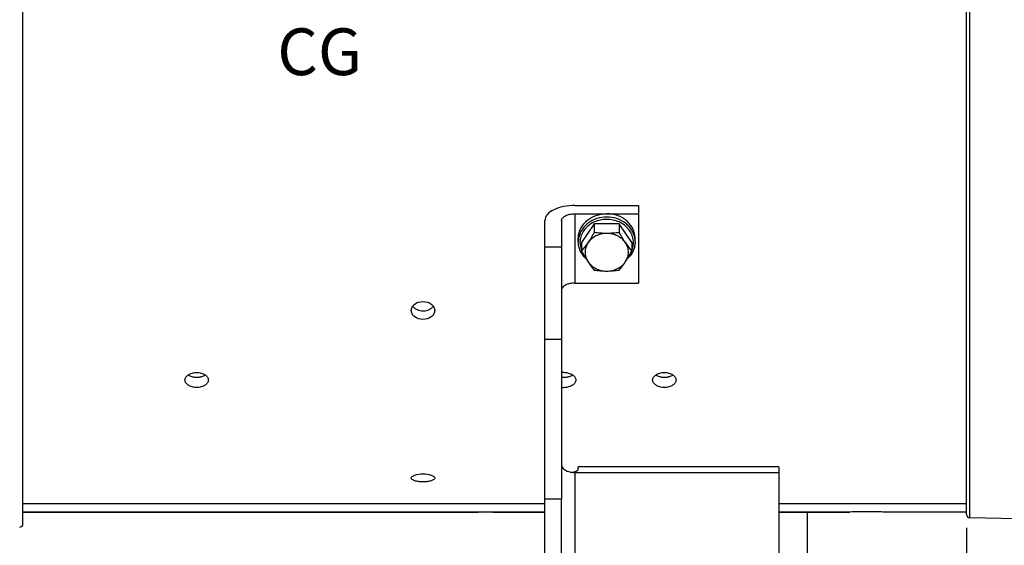
# Model space of a CAD drawing. Units: millimetres. Extents: x 0 to 594, y 0 to 420.
# Drawn here: x 127 to 201, y 216 to 255 of the extents above; entities that cross this region are included whole.
import ezdxf

# ---------------------------------------------------------------- set-up
doc = ezdxf.new("R2010")
doc.units = ezdxf.units.MM
doc.header["$LTSCALE"] = 32.67
doc.layers.get('0').update_dxf_attribs({"linetype": 'CONTINUOUS'})
doc.layers.add('AXES', color=7, linetype='CONTINUOUS')
doc.layers.add('SOLIDES', color=7, linetype='CONTINUOUS')
doc.styles.get("Standard").update_dxf_attribs({"font": 'txt', "width": 0.85})
doc.dimstyles.new('DIMSTYLE_4', dxfattribs={"dimtxt": 3.5, "dimasz": 3.5, "dimexe": 0.18, "dimexo": 0.0625, "dimgap": 0.09, "dimtad": 1, "dimdec": 4, "dimlfac": 4, "dimdsep": 46, "dimtxsty": 'STANDARD', "dimblk": '_FILLED', "dimblk1": '_FILLED', "dimblk2": '_FILLED', "dimcen": 0.09, "dimclrt": 5, "dimadec": 0, "dimazin": 0, "dimtp": 0.0001, "dimtm": 0.0001, "dimtfac": 1, "dimtdec": 4, "dimtofl": 0, "dimtmove": 0, "dimatfit": 3, "dimldrblk": '_FILLED', "dimfxl": 1, "dimtolj": 1, "dimarcsym": 0})

# ---------------------------------------------------------------- blocks, each defined once
blk = doc.blocks.new('_FILLED')
at = {"color": 0, "linetype": 'BYBLOCK'}
blk.add_solid([(0, 0), (-1, 0.214), (-1, -0.214)], dxfattribs=at)
blk = doc.blocks.new('*D9')
at = {"color": 2, "linetype": 'CONTINUOUS'}
for p, q in [((232.194, 254.002), (232.194, 205.422)), ((197.944, 217.13), (197.944, 190.463)), ((232.194, 200.537), (232.194, 190.463)), ((197.944, 191.963), (215.069, 191.963)), ((232.194, 191.963), (215.069, 191.963))]:
    blk.add_line(p, q, dxfattribs=at)
at = {"color": 2, "linetype": 'CONTINUOUS', "xscale": 3.5, "yscale": 3.5, "zscale": 3.5, "rotation": 180}
blk.add_blockref('_FILLED', (197.944, 191.963), dxfattribs=at)
at = {"color": 2, "linetype": 'CONTINUOUS', "xscale": 3.5, "yscale": 3.5, "zscale": 3.5}
blk.add_blockref('_FILLED', (232.194, 191.963), dxfattribs=at)
at = {"color": 5, "linetype": 'CONTINUOUS', "insert": (215.069, 196.338), "char_height": 3.5, "width": 8.925, "attachment_point": 2, "line_spacing_factor": 0.9}
blk.add_mtext('137', dxfattribs=at)

msp = doc.modelspace()

# ---------------------------------------------------------------- linework, layer by layer
at = {"color": 7, "linetype": 'CONTINUOUS'}
for p, q in [((127.318594, 217.439783), (127.318594, 303.698435)), ((197.943594, 218.130304), (197.943594, 256.823473)), ((168.631094, 241.284413), (173.381094, 241.284413)), ((173.381094, 241.284413), (173.381094, 235.463261)), ((168.631094, 240.659413), (173.381094, 240.659413)), ((166.381094, 219.319109), (166.381094, 240.159413)), ((167.631094, 240.159413), (167.631094, 219.319109)), ((170.0679, 239.9139), (169.129706, 238.506609)), ((171.944288, 239.9139), (170.0679, 239.9139)), ((170.0679, 239.9139), (170.0679, 239.25522)), ((172.882482, 238.506609), (171.944288, 239.9139)), ((171.944288, 239.9139), (171.944288, 239.25522)), ((168.881094, 238.569109), (168.881094, 238.819109)), ((173.131094, 238.569109), (173.131094, 238.819109)), ((169.129706, 238.506609), (169.129706, 237.847929)), ((172.882482, 238.506609), (172.882482, 237.847929)), ((168.631094, 235.463261), (173.381094, 235.463261)), ((183.881094, 221.708381), (168.881094, 221.708381)), ((168.881094, 221.532755), (168.881094, 221.708368)), ((183.881094, 221.70835), (183.881094, 204.319109)), ((127.318594, 218.960981), (166.381094, 218.960981)), ((166.381094, 219.319109), (167.631094, 219.319109)), ((183.881094, 218.960981), (197.943594, 218.960981)), ((127.318594, 218.319109), (161.381094, 218.319109)), ((162.506094, 218.319109), (166.381094, 218.319109)), ((183.881094, 218.319109), (189.193594, 218.319109)), ((186.006094, 218.319109), (186.006094, 207.461335)), ((197.943594, 218.319109), (191.693594, 218.319109)), ((201.693594, 217.819109), (198.189231, 217.880278))]:
    msp.add_line(p, q, dxfattribs=at)
at = {"color": 9, "linetype": 'CONTINUOUS'}
for p, q in [((198.189231, 217.880278), (198.189231, 256.823473)), ((168.631094, 240.659413), (168.631094, 235.463261)), ((167.631094, 238.168422), (166.381094, 238.168422)), ((167.631094, 231.24465), (166.381094, 231.24465)), ((168.631094, 221.287226), (183.881094, 221.287226)), ((168.631094, 221.287226), (168.631094, 206.705112))]:
    msp.add_line(p, q, dxfattribs=at)
for centre, start, end in [((170.481851, 238.568752), 171.12387282, 179.9872308), ((171.530337, 238.568752), 0.01276887, 8.87608298)]:
    msp.add_arc(centre, 1.600754, start, end, dxfattribs=at)
at = {"color": 7, "linetype": 'CONTINUOUS'}
for centre, radius, start, end in [((163.289805, 242.67878), 7.579021, 320.40194626, 326.34907453), ((178.749362, 242.698835), 7.612593, 213.66405078, 219.58492843), ((175.9078, 241.271489), 7.579021, 213.65092547, 219.59805374), ((166.077408, 241.291544), 7.612593, 320.41507157, 326.33594922), ((167.818601, 227.457756), 1.315356, 90.00025921, 98.20261466), ((167.818449, 229.026991), 1.378757, 262.18425759, 270.00597685), ((168.62015, 222.974604), 1.686825, 259.23979428, 264.7476314), ((168.62937, 223.061008), 1.77371, 264.70655457, 265.294292), ((168.631127, 223.082529), 1.795302, 265.29475379, 269.99881675), ((168.384617, 222.113959), 0.826494, 276.90217246, 280.43954905), ((190.445032, 177.971794), 40.366718, 90.00203964, 91.77655219), ((190.443452, 178.055262), 40.28325, 88.22160925, 89.99979731), ((198.193594, 218.13024), 0.25, 179.99999906, 268.99999998), ((127.068594, 217.439783), 0.25, 271, 360)]:
    msp.add_arc(centre, radius, start, end, dxfattribs=at)
at = {"color": 3, "linetype": 'CONTINUOUS'}
for centre, radius, start, end in [((140.305465, 229.705479), 1.290081, 257.32213227, 261.62035509), ((140.332092, 229.703532), 1.288098, 278.45727251, 282.79620228), ((167.832092, 229.703532), 1.288098, 278.45727251, 282.79620228), ((140.318325, 229.791837), 1.377391, 261.61462216, 270.01112191), ((140.318871, 229.791515), 1.377069, 269.98842157, 278.46301252), ((167.818325, 229.791837), 1.377391, 261.61462216, 270.01112191), ((167.818871, 229.791515), 1.377069, 269.98842157, 278.46301252)]:
    msp.add_arc(centre, radius, start, end, dxfattribs=at)
at = {"color": 7, "linetype": 'CONTINUOUS'}
for points, knots in [([(168.631094, 241.284413), (168.342658, 241.284413), (167.795375, 241.233872), (167.077016, 241.007021), (166.549284, 240.666852), (166.381094, 240.313863), (166.381094, 240.159413)], [0, 0, 0, 0, 0.319607247, 0.603858571, 0.828858897, 1, 1, 1, 1]), ([(167.631094, 240.159413), (167.631094, 240.312451), (167.889575, 240.529432), (168.256971, 240.633454), (168.502894, 240.659413), (168.631094, 240.659413)], [0, 0, 0, 0, 0.387198171, 0.675645718, 1, 1, 1, 1]), ([(168.881097, 238.819109), (168.881097, 238.939556), (168.9089, 239.182807), (169.031916, 239.531621), (169.231038, 239.852295), (169.497961, 240.132379), (169.822346, 240.361586), (170.316179, 240.589303), (170.731035, 240.659413), (171.006094, 240.659413)], [0, 0, 0, 0, 0.116175386, 0.233782867, 0.353991814, 0.477516918, 0.604533977, 0.734694965, 1, 1, 1, 1]), ([(173.131091, 238.819109), (173.131091, 238.939556), (173.103288, 239.182807), (172.980272, 239.531621), (172.78115, 239.852295), (172.514227, 240.132379), (172.189842, 240.361586), (171.696008, 240.589303), (171.281153, 240.659413), (171.006094, 240.659413)], [0, 0, 0, 0, 0.116175386, 0.233782867, 0.353991814, 0.477516918, 0.604533977, 0.734694965, 1, 1, 1, 1]), ([(170.0679, 239.25522), (170.029958, 239.187354), (169.880779, 238.924383), (169.723391, 238.665887), (169.598803, 238.479005)], [0, 0, 0, 0, 0.257152471, 1, 1, 1, 1]), ([(171.006094, 239.18265), (170.86499, 239.18265), (170.584045, 239.150962), (170.18997, 239.010757), (169.849687, 238.786976), (169.670805, 238.587008), (169.598803, 238.479005)], [0, 0, 0, 0, 0.259196356, 0.514140948, 0.761560247, 1, 1, 1, 1]), ([(171.006094, 239.18265), (170.847903, 239.18265), (170.533911, 239.196209), (170.221983, 239.23298), (170.0679, 239.25522)], [0, 0, 0, 0, 0.504000103, 1, 1, 1, 1]), ([(171.944288, 239.25522), (171.790204, 239.23298), (171.478277, 239.196209), (171.164285, 239.18265), (171.006094, 239.18265)], [0, 0, 0, 0, 0.496000419, 1, 1, 1, 1]), ([(172.413385, 238.479005), (172.341383, 238.587008), (172.162501, 238.786976), (171.822218, 239.010757), (171.428143, 239.150962), (171.147198, 239.18265), (171.006094, 239.18265)], [0, 0, 0, 0, 0.238439753, 0.485859052, 0.740803644, 1, 1, 1, 1]), ([(172.413385, 238.479005), (172.372967, 238.539632), (172.208602, 238.793459), (172.056282, 239.0549), (171.944288, 239.25522)], [0, 0, 0, 0, 0.240981383, 1, 1, 1, 1]), ([(169.446791, 237.307058), (169.358392, 237.390472), (169.198255, 237.572179), (169.01773, 237.883393), (168.906254, 238.219648), (168.881094, 238.453227), (168.881094, 238.569109)], [0, 0, 0, 0, 0.256790786, 0.508078445, 0.755166096, 1, 1, 1, 1]), ([(169.598803, 238.479005), (169.529236, 238.374654), (169.419314, 238.147576), (169.362187, 237.775359), (169.419314, 237.403142), (169.529236, 237.176064), (169.598803, 237.071713)], [0, 0, 0, 0, 0.252627809, 0.5, 0.747372191, 1, 1, 1, 1]), ([(172.413385, 237.071713), (172.482952, 237.176064), (172.592874, 237.403142), (172.650001, 237.775359), (172.592874, 238.147576), (172.482952, 238.374654), (172.413385, 238.479005)], [0, 0, 0, 0, 0.252627809, 0.5, 0.747372191, 1, 1, 1, 1]), ([(173.131094, 238.569109), (173.131094, 238.453228), (173.105934, 238.21965), (172.99446, 237.883396), (172.813936, 237.572183), (172.653801, 237.390476), (172.565402, 237.307062)], [0, 0, 0, 0, 0.244833623, 0.491921263, 0.743209042, 1, 1, 1, 1]), ([(169.129706, 237.847929), (169.167647, 237.780063), (169.316826, 237.517092), (169.474215, 237.258595), (169.598803, 237.071713)], [0, 0, 0, 0, 0.257152471, 1, 1, 1, 1]), ([(172.413385, 237.071713), (172.453803, 237.13234), (172.618169, 237.386168), (172.770489, 237.647608), (172.882482, 237.847929)], [0, 0, 0, 0, 0.240981383, 1, 1, 1, 1]), ([(169.598803, 237.071713), (169.670805, 236.96371), (169.849687, 236.763742), (170.18997, 236.539961), (170.584045, 236.399756), (170.86499, 236.368068), (171.006094, 236.368068)], [0, 0, 0, 0, 0.238439753, 0.485859052, 0.740803644, 1, 1, 1, 1]), ([(171.006094, 236.368068), (171.147198, 236.368068), (171.428143, 236.399756), (171.822218, 236.539961), (172.162501, 236.763742), (172.341383, 236.96371), (172.413385, 237.071713)], [0, 0, 0, 0, 0.259196356, 0.514140948, 0.761560247, 1, 1, 1, 1]), ([(170.0679, 236.440637), (170.221984, 236.418397), (170.533911, 236.381626), (170.847903, 236.368068), (171.006094, 236.368068)], [0, 0, 0, 0, 0.496000419, 1, 1, 1, 1]), ([(171.006094, 236.368068), (171.164285, 236.368068), (171.478277, 236.381626), (171.790205, 236.418397), (171.944288, 236.440637)], [0, 0, 0, 0, 0.504000103, 1, 1, 1, 1]), ([(168.631094, 235.463261), (168.502894, 235.463261), (168.256971, 235.437301), (167.889575, 235.333279), (167.631094, 235.116299), (167.631094, 234.963261)], [0, 0, 0, 0, 0.324354282, 0.612801829, 1, 1, 1, 1]), ([(156.381133, 233.411318), (156.381128, 233.499932), (156.432628, 233.687584), (156.708857, 233.993035), (157.039431, 234.087446), (157.256095, 234.087446)], [0, 0, 0, 0, 0.220443025, 0.461006885, 1, 1, 1, 1]), ([(157.256095, 234.087446), (157.472745, 234.087446), (157.803299, 233.993038), (158.079548, 233.687616), (158.13105, 233.499963), (158.131055, 233.411351)], [0, 0, 0, 0, 0.538972411, 0.779554098, 1, 1, 1, 1]), ([(157.256093, 232.746868), (157.04003, 232.746868), (156.710793, 232.83591), (156.432148, 233.13692), (156.381138, 233.323256), (156.381133, 233.411318)], [0, 0, 0, 0, 0.540430852, 0.779732711, 1, 1, 1, 1]), ([(158.131055, 233.411351), (158.13106, 233.323287), (158.080053, 233.136952), (157.801427, 232.835912), (157.47217, 232.746868), (157.256093, 232.746868)], [0, 0, 0, 0, 0.22026462, 0.459548623, 1, 1, 1, 1]), ([(139.443633, 228.20372), (139.443628, 228.279145), (139.500013, 228.444158), (139.704488, 228.627156), (139.988901, 228.746019), (140.206015, 228.773112), (140.318595, 228.773112)], [0, 0, 0, 0, 0.198698738, 0.431311649, 0.703420278, 1, 1, 1, 1]), ([(140.318595, 228.773112), (140.431167, 228.773112), (140.648267, 228.746024), (140.932669, 228.627166), (141.137161, 228.444186), (141.19355, 228.279172), (141.193555, 228.203747)], [0, 0, 0, 0, 0.296563983, 0.568665648, 0.801297991, 1, 1, 1, 1]), ([(167.818595, 228.773112), (167.931167, 228.773112), (168.148267, 228.746024), (168.432669, 228.627166), (168.637161, 228.444186), (168.69355, 228.279172), (168.693555, 228.203747)], [0, 0, 0, 0, 0.296563983, 0.568665648, 0.801297991, 1, 1, 1, 1]), ([(140.318593, 227.648234), (140.206107, 227.648234), (139.989827, 227.673807), (139.705463, 227.787098), (139.499572, 227.965378), (139.443638, 228.128943), (139.443633, 228.20372)], [0, 0, 0, 0, 0.298311854, 0.570514165, 0.801689982, 1, 1, 1, 1]), ([(141.193555, 228.203747), (141.19356, 228.128969), (141.13763, 227.965405), (140.931756, 227.787107), (140.64738, 227.673812), (140.431087, 227.648234), (140.318593, 227.648234)], [0, 0, 0, 0, 0.198307014, 0.429463323, 0.701672387, 1, 1, 1, 1]), ([(168.693555, 228.203747), (168.69356, 228.128969), (168.63763, 227.965405), (168.431756, 227.787107), (168.14738, 227.673812), (167.931087, 227.648234), (167.818593, 227.648234)], [0, 0, 0, 0, 0.198307014, 0.429463323, 0.701672387, 1, 1, 1, 1]), ([(167.631094, 221.840694), (167.631094, 221.720153), (167.833549, 221.439699), (168.128951, 221.35108), (168.305221, 221.317439)], [0, 0, 0, 0, 0.401814736, 1, 1, 1, 1]), ([(156.381133, 220.867092), (156.381127, 220.911611), (156.463176, 221.015954), (156.761454, 221.140082), (157.047598, 221.174879), (157.256095, 221.174879)], [0, 0, 0, 0, 0.13719088, 0.357491406, 1, 1, 1, 1]), ([(157.256095, 221.174879), (157.464579, 221.174879), (157.750709, 221.140079), (158.048997, 221.015968), (158.13105, 220.911626), (158.131055, 220.867106)], [0, 0, 0, 0, 0.642478735, 0.862803346, 1, 1, 1, 1]), ([(168.753913, 221.379386), (168.738581, 221.370434), (168.669277, 221.334663), (168.593526, 221.312062), (168.534376, 221.301146)], [0, 0, 0, 0, 0.227897543, 1, 1, 1, 1]), ([(168.881094, 221.532755), (168.881094, 221.522271), (168.869652, 221.468584), (168.826069, 221.428788), (168.791079, 221.40349)], [0, 0, 0, 0, 0.195375079, 1, 1, 1, 1]), ([(157.256093, 220.576343), (157.144243, 220.576343), (156.935266, 220.587792), (156.660345, 220.64624), (156.463428, 220.720636), (156.381138, 220.82329), (156.381133, 220.867092)], [0, 0, 0, 0, 0.346225932, 0.645933181, 0.864413371, 1, 1, 1, 1]), ([(158.131055, 220.867106), (158.131061, 220.823305), (158.048775, 220.720649), (157.85187, 220.646244), (157.57694, 220.587795), (157.367952, 220.576343), (157.256093, 220.576343)], [0, 0, 0, 0, 0.135581096, 0.354036967, 0.653752674, 1, 1, 1, 1])]:
    msp.add_open_spline(points, degree=3, knots=knots, dxfattribs=at)
at = {"color": 9, "linetype": 'CONTINUOUS'}
for points, knots in [([(171.006094, 240.409413), (170.754116, 240.409413), (170.254252, 240.33263), (169.695628, 240.047845), (169.338708, 239.725895), (169.126668, 239.449004), (168.975066, 239.143341), (168.917379, 238.925313), (168.900267, 238.815747)], [0, 0, 0, 0, 0.264118282, 0.520432582, 0.644560523, 0.765541324, 0.88376198, 1, 1, 1, 1]), ([(171.006094, 240.23866), (170.846487, 240.23866), (170.528486, 240.205682), (170.07779, 240.05954), (169.678794, 239.824528), (169.354624, 239.513066), (169.12457, 239.142051), (169.003425, 238.732431), (168.999355, 238.309159), (169.074499, 238.037078), (169.12912, 237.908508)], [0, 0, 0, 0, 0.135233294, 0.268583379, 0.398532792, 0.524243488, 0.645807697, 0.764311797, 0.881640272, 1, 1, 1, 1]), ([(173.111921, 238.815745), (173.094809, 238.925312), (173.037123, 239.14334), (172.88552, 239.449003), (172.673481, 239.725895), (172.31656, 240.047845), (171.757936, 240.33263), (171.258072, 240.409413), (171.006094, 240.409413)], [0, 0, 0, 0, 0.116238028, 0.23445869, 0.355439497, 0.479567446, 0.735881762, 1, 1, 1, 1]), ([(172.883068, 237.908507), (172.937689, 238.037078), (173.012833, 238.309159), (173.008763, 238.732431), (172.887618, 239.142051), (172.657564, 239.513066), (172.333394, 239.824528), (171.934398, 240.05954), (171.483702, 240.205682), (171.165701, 240.23866), (171.006094, 240.23866)], [0, 0, 0, 0, 0.118359737, 0.235688219, 0.354192323, 0.475756536, 0.601467237, 0.731416657, 0.86476673, 1, 1, 1, 1])]:
    msp.add_open_spline(points, degree=3, knots=knots, dxfattribs=at)
at = {"color": 3, "linetype": 'CONTINUOUS'}
for points in [[(156.499619, 233.718767), (156.553155, 233.648863), (156.621796, 233.589358), (156.69632, 233.542467)], [(157.819856, 233.54499), (157.893741, 233.592044), (157.961703, 233.651612), (158.014599, 233.721432)]]:
    msp.add_open_spline(points, degree=3, dxfattribs=at)
for points, knots in [([(156.69632, 233.542467), (156.735984, 233.51751), (156.909261, 233.427247), (157.108106, 233.389797), (157.256092, 233.389797)], [0, 0, 0, 0, 0.240506634, 1, 1, 1, 1]), ([(157.256092, 233.389797), (157.30691, 233.389797), (157.502765, 233.402619), (157.697138, 233.466836), (157.819856, 233.54499)], [0, 0, 0, 0, 0.258863247, 1, 1, 1, 1]), ([(139.678145, 228.58989), (139.702367, 228.573443), (139.809488, 228.509311), (139.929284, 228.467833), (140.022332, 228.446851)], [0, 0, 0, 0, 0.234857772, 1, 1, 1, 1]), ([(140.617385, 228.447425), (140.64932, 228.454696), (140.768625, 228.486904), (140.883497, 228.538645), (140.958711, 228.589662)], [0, 0, 0, 0, 0.264905291, 1, 1, 1, 1]), ([(168.117385, 228.447425), (168.14932, 228.454696), (168.268625, 228.486904), (168.383497, 228.538645), (168.458711, 228.589662)], [0, 0, 0, 0, 0.264905291, 1, 1, 1, 1])]:
    msp.add_open_spline(points, degree=3, knots=knots, dxfattribs=at)
at = {"color": 7, "linetype": 'CONTINUOUS'}
msp.add_open_spline([(168.791079, 221.40349), (168.779113, 221.394838), (168.766664, 221.386832), (168.753913, 221.379386)], degree=3, dxfattribs=at)
at = {"layer": 'AXES', "color": 7, "linetype": 'CONTINUOUS'}
for p, q in [((161.381094, 218.319109), (127.318594, 218.319109)), ((161.381094, 218.319109), (161.392998, 218.319266)), ((162.480147, 218.319447), (162.506094, 218.319109)), ((166.381094, 218.319109), (162.506094, 218.319109)), ((189.193594, 218.319109), (183.881094, 218.319109))]:
    msp.add_line(p, q, dxfattribs=at)
at = {"layer": 'AXES', "color": 3, "linetype": 'CONTINUOUS'}
for centre, radius, start, end in [((175.305465, 229.705479), 1.290081, 257.32213227, 261.62035509), ((175.332092, 229.703532), 1.288098, 278.45727251, 282.79620228), ((175.318325, 229.791837), 1.377391, 261.61462216, 270.01112191), ((175.318871, 229.791515), 1.377069, 269.98842157, 278.46301252)]:
    msp.add_arc(centre, radius, start, end, dxfattribs=at)
at = {"layer": 'AXES', "color": 7, "linetype": 'CONTINUOUS'}
for centre, radius, start, end in [((161.943753, 176.041526), 42.281327, 90.00021527, 90.74635377), ((161.94309, 175.98229), 42.340564, 89.27322804, 89.99931748)]:
    msp.add_arc(centre, radius, start, end, dxfattribs=at)
for points, knots in [([(174.443633, 228.20372), (174.443628, 228.279145), (174.500013, 228.444158), (174.704488, 228.627156), (174.988901, 228.746019), (175.206015, 228.773112), (175.318595, 228.773112)], [0, 0, 0, 0, 0.198698738, 0.431311649, 0.703420278, 1, 1, 1, 1]), ([(175.318595, 228.773112), (175.431167, 228.773112), (175.648267, 228.746024), (175.932669, 228.627166), (176.137161, 228.444186), (176.19355, 228.279172), (176.193555, 228.203747)], [0, 0, 0, 0, 0.296563983, 0.568665648, 0.801297991, 1, 1, 1, 1]), ([(175.318593, 227.648234), (175.206107, 227.648234), (174.989827, 227.673807), (174.705463, 227.787098), (174.499572, 227.965378), (174.443638, 228.128943), (174.443633, 228.20372)], [0, 0, 0, 0, 0.298311854, 0.570514165, 0.801689982, 1, 1, 1, 1]), ([(176.193555, 228.203747), (176.19356, 228.128969), (176.13763, 227.965405), (175.931756, 227.787107), (175.64738, 227.673812), (175.431087, 227.648234), (175.318593, 227.648234)], [0, 0, 0, 0, 0.198307014, 0.429463323, 0.701672387, 1, 1, 1, 1])]:
    msp.add_open_spline(points, degree=3, knots=knots, dxfattribs=at)
at = {"layer": 'AXES', "color": 3, "linetype": 'CONTINUOUS'}
for points, knots in [([(174.678145, 228.58989), (174.702367, 228.573443), (174.809488, 228.509311), (174.929284, 228.467833), (175.022332, 228.446851)], [0, 0, 0, 0, 0.234857772, 1, 1, 1, 1]), ([(175.617385, 228.447425), (175.64932, 228.454696), (175.768625, 228.486904), (175.883497, 228.538645), (175.958711, 228.589662)], [0, 0, 0, 0, 0.264905291, 1, 1, 1, 1])]:
    msp.add_open_spline(points, degree=3, knots=knots, dxfattribs=at)
at = {"layer": 'SOLIDES', "color": 7, "linetype": 'CONTINUOUS'}
for p, q in [((166.381094, 205.569109), (166.381094, 219.319109)), ((167.631094, 204.319109), (167.631094, 219.319109))]:
    msp.add_line(p, q, dxfattribs=at)

# ---------------------------------------------------------------- texts
at = {"color": 5, "linetype": 'CONTINUOUS', "insert": (146.351963, 254.544045), "char_height": 3.5, "width": 5.95, "attachment_point": 1, "line_spacing_factor": 0.9}
msp.add_mtext('CG', dxfattribs=at)

# ---------------------------------------------------------------- dimensions: what is measured, and where the dimension line sits
at = {"color": 2, "linetype": 'CONTINUOUS'}
dim = msp.add_linear_dim(base=(232.193594, 191.963152), p1=(197.943594, 217.130242), p2=(232.193594, 254.001873), dimstyle='DIMSTYLE_4', dxfattribs=at)
dim.commit()
dim.dimension.update_dxf_attribs({"geometry": '*D9', "text_midpoint": (210.606094, 194.588152), "dimtype": 160})

doc.saveas('drawing.dxf')
